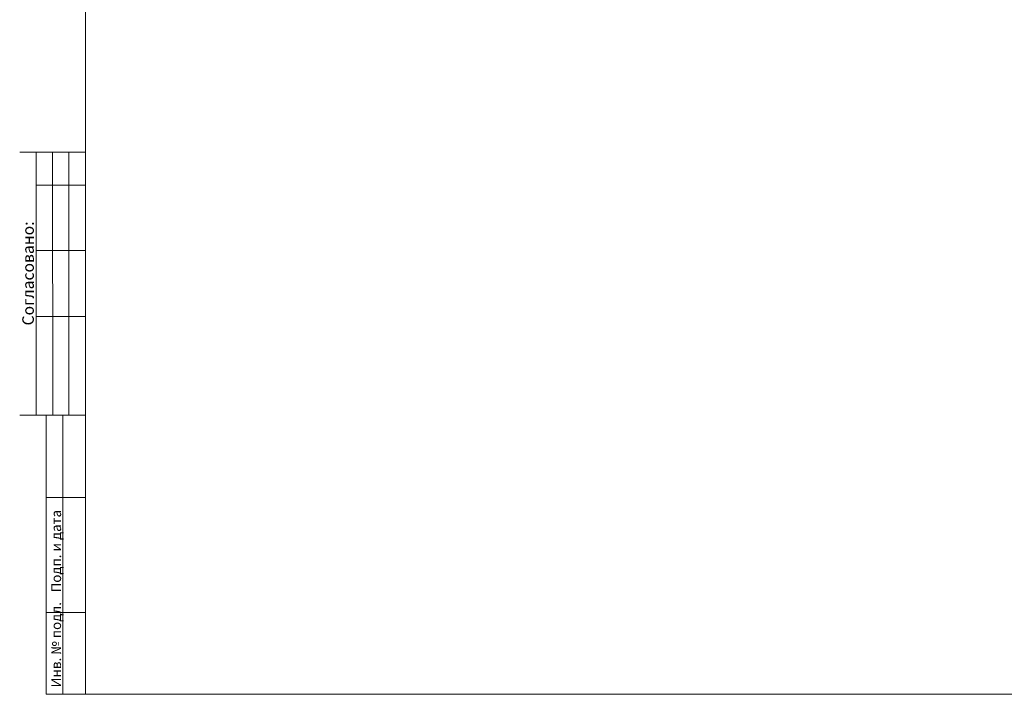
# Model space of a CAD drawing. Units: millimetres. Extents: x 97 to 383999, y -173926 to 64247.
# Drawn here: x 62737 to 92662, y -114648 to -94148 of the extents above; entities that cross this region are included whole.
import ezdxf

# ---------------------------------------------------------------- set-up
doc = ezdxf.new("R2010")
doc.units = ezdxf.units.MM
doc.header["$MEASUREMENT"] = 0
for name, color, linetype, lineweight in [('0_Ном._пера__1', 7, 'Continuous', 15), ('0_Ном._пера__243', 7, 'Continuous', 70), ('0_Ном._пера__41', 7, 'Continuous', 60)]:
    doc.layers.add(name, color=color, linetype=linetype, lineweight=lineweight)
doc.styles.add('СГЕНЕРИР_СТИЛЬ_2', font='GOST2304A_1.ttf')

msp = doc.modelspace()

# ---------------------------------------------------------------- linework, layer by layer
at = {"layer": '0_Ном._пера__1', "color": 0, "linetype": 'Continuous'}
for p, q in [((63740.362, -106164.493), (63738.849, -98171.007)), ((64234.772, -106164.493), (64234.772, -98165.088))]:
    msp.add_line(p, q, dxfattribs=at)
at = {"layer": '0_Ном._пера__243', "color": 0, "linetype": 'Continuous', "lineweight": 5}
for p, q in [((64740.362, -73647.671), (64740.362, -114647.67)), ((64740.362, -114647.67), (219437.338, -114647.67))]:
    msp.add_line(p, q, dxfattribs=at)
at = {"layer": '0_Ном._пера__41', "color": 0, "linetype": 'Continuous', "lineweight": 5}
for p, q in [((64740.362, -98171.007), (62737.337, -98171.007)), ((63240.428, -98171.007), (63240.428, -106164.493)), ((63240.428, -99171.27), (64740.362, -99171.27)), ((63240.428, -101159.957), (64740.362, -101159.957)), ((63240.428, -103162.402), (64740.362, -103162.402)), ((62740.361, -106164.493), (64740.362, -106164.493)), ((63541.887, -114647.67), (63541.887, -106152.221)), ((64045.084, -106164.493), (64045.084, -114647.67)), ((63541.887, -108671.792), (64740.362, -108671.792)), ((63541.887, -112163.836), (64740.362, -112163.836)), ((64740.362, -114647.67), (63541.887, -114647.67))]:
    msp.add_line(p, q, dxfattribs=at)

# ---------------------------------------------------------------- texts
at = {"layer": '0_Ном._пера__1', "color": 0, "linetype": 'Continuous', "attachment_point": 4, "rotation": 90, "style": 'СГЕНЕРИР_СТИЛЬ_2'}
for s, insert, char_height in [('\\A1;{\\fGOST 2.304 type A|b0|i0|c204|p34;Согласовано:}', (62992.765, -103438.715), 350), ('\\A1;{\\fGOST 2.304 type A|b0|i0|c204|p34;Подп. и дата}', (63845.41, -111551.864), 300), ('\\A1;{\\fGOST 2.304 type A|b0|i0|c204|p34;Инв. № подл.}', (63844.101, -114439.293), 300)]:
    msp.add_mtext(s, dxfattribs=dict(at, insert=insert, char_height=char_height))

doc.saveas('drawing.dxf')
